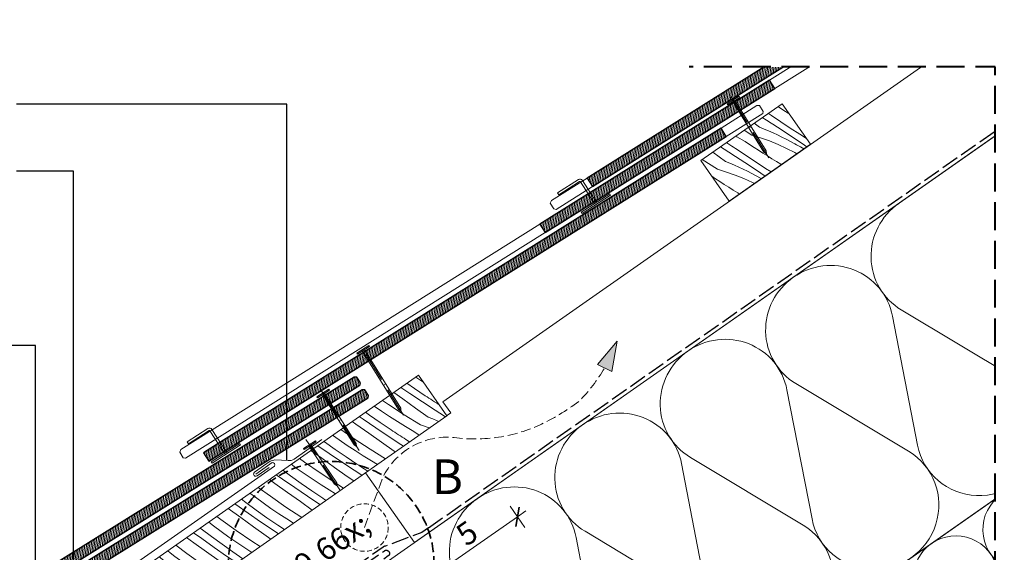
# Model space of a CAD drawing. Units: millimetres. Extents: x -2496 to 7227, y -10996 to 3502.
# Drawn here: x 6308 to 6805, y -9668 to -9399 of the extents above; entities that cross this region are included whole.
import ezdxf

# ---------------------------------------------------------------- set-up
doc = ezdxf.new("R2010")
doc.units = ezdxf.units.MM
doc.header["$MEASUREMENT"] = 0
for name, pattern in [('szag', [11.319445, 8.819445, -2.5]), ('Takart vonal', [19.561111, 14.111111, -5.45]), ('Takart vonal_01', [7, 5, -2]), ('Takart vonal_02', [3.75, 2.5, -1.25]), ('Tengelyvonal_01', [21, 15, -3, 0, -3]), ('Wipeout_Contour', [1000, 0, -1000])]:
    doc.linetypes.add(name, pattern=pattern)
for name, color, linetype, lineweight in [('0_Toll_száma__1', 7, 'Continuous', 5), ('0_Toll_száma__101', 253, 'Continuous', 5), ('0_Toll_száma__2', 7, 'Continuous', 13), ('0_Toll_száma__3', 7, 'Continuous', 15), ('0_Toll_száma__4', 7, 'Continuous', 20), ('0_Toll_száma__6', 7, 'Continuous', 30), ('0_Toll_száma__7', 7, 'Continuous', 35), ('0_Toll_száma__8', 7, 'Continuous', 40)]:
    doc.layers.add(name, color=color, linetype=linetype, lineweight=lineweight)
doc.layers.add('0_Toll_száma__21', color=7, linetype='Continuous', lineweight=5, true_color=0x3a3a3a)
doc.layers.add('0_Toll_száma__87', color=7, linetype='Continuous', lineweight=5, true_color=0x6a6a6a)
doc.styles.add('ELKÉSZÜLT_STÍLUS_1', font='txt')
doc.styles.add('ELKÉSZÜLT_STÍLUS_2', font='txt')
doc.dimstyles.new('ELKÉSZÜLT_STÍLUS__1', dxfattribs={"dimtxt": 11.25, "dimasz": 6.65, "dimexe": 0.18, "dimexo": 0, "dimgap": 0.09, "dimtad": 1, "dimlfac": 0.001, "dimzin": 0, "dimdsep": 46, "dimtxsty": 'ELKÉSZÜLT_STÍLUS_1', "dimblk": 'ARROWHEAD_6', "dimblk1": 'ARROWHEAD_6', "dimblk2": 'ARROWHEAD_6', "dimcen": 0.09, "dimclrd": 7, "dimclre": 7, "dimclrt": 7, "dimadec": 0, "dimazin": 0, "dimtfac": 1, "dimtdec": 4, "dimtmove": 0, "dimatfit": 3, "dimfxl": 1, "dimtolj": 1, "dimtzin": 0, "dimarcsym": 0})
doc.dimstyles.new('ELKÉSZÜLT_STÍLUS__12', dxfattribs={"dimtxt": 0.18, "dimasz": 14.592, "dimexe": 0.18, "dimexo": 0.0625, "dimgap": 0.09, "dimtad": 0, "dimtih": 1, "dimtoh": 1, "dimdec": 4, "dimzin": 0, "dimdsep": 46, "dimcen": 0.09, "dimadec": 0, "dimazin": 0, "dimtfac": 1, "dimtdec": 4, "dimtmove": 0, "dimatfit": 3, "dimldrblk": 'ARROWHEAD_11', "dimfxl": 1, "dimtolj": 1, "dimtzin": 0, "dimarcsym": 0})
doc.dimstyles.new('ELKÉSZÜLT_STÍLUS__4', dxfattribs={"dimtxt": 0.18, "dimasz": 14.592, "dimexe": 0.18, "dimexo": 0.0625, "dimgap": 0.09, "dimtad": 0, "dimtih": 1, "dimtoh": 1, "dimdec": 4, "dimzin": 0, "dimdsep": 46, "dimcen": 0.09, "dimadec": 0, "dimazin": 0, "dimtfac": 1, "dimtdec": 4, "dimtmove": 0, "dimatfit": 3, "dimldrblk": 'ARROWHEAD_5', "dimfxl": 1, "dimtolj": 1, "dimtzin": 0, "dimarcsym": 0})

# ---------------------------------------------------------------- blocks, each defined once
blk = doc.blocks.new('szálas höszigetelés 18[11]_2', base_point=(6432.86, -9715.25))
at = {"layer": '0_Toll_száma__1', "linetype": 'Continuous'}
for p, q in [((6753.26, -9545.48), (6810.14, -9579.63)), ((6761.42, -9613.75), (6748.79, -9548.61)), ((6708.24, -9650.99), (6695.6, -9585.85)), ((6700.07, -9582.72), (6756.96, -9616.87)), ((6646.88, -9619.96), (6703.77, -9654.12)), ((6655.05, -9688.23), (6642.42, -9623.09)), ((6601.86, -9725.47), (6589.23, -9660.33)), ((6593.7, -9657.2), (6650.58, -9691.36)), ((6540.51, -9694.44), (6597.4, -9728.6)), ((6548.68, -9762.71), (6536.04, -9697.57)), ((6495.49, -9799.95), (6482.86, -9734.81)), ((6487.32, -9731.69), (6544.21, -9765.84))]:
    blk.add_line(p, q, dxfattribs=at)
for centre, start_param, end_param in [((6770.27, -9517.94), 4.712389, 6.695978), ((6717.09, -9555.18), 2.728799, 4.712389), ((6717.09, -9555.18), 4.712389, 6.695978), ((6663.9, -9592.42), 2.728799, 4.712389), ((6663.9, -9592.42), 4.712389, 6.695978), ((6793.12, -9607.17), 5.870392, 9.837572), ((6610.72, -9629.66), 2.728799, 4.712389), ((6610.71, -9629.66), 4.712389, 6.695978), ((6739.94, -9644.41), 5.870392, 9.837572), ((6557.53, -9666.9), 2.728799, 4.712389), ((6557.53, -9666.91), 4.712389, 6.695978), ((6686.75, -9681.66), 5.870392, 9.837572), ((6504.34, -9704.15), 2.728799, 4.712389), ((6504.34, -9704.15), 4.712389, 6.695978), ((6633.56, -9718.9), 5.870392, 9.837572), ((6451.16, -9741.39), 2.728799, 4.712389), ((6580.38, -9756.14), 5.870392, 9.837572), ((6527.19, -9793.38), 5.870392, 9.837572)]:
    blk.add_ellipse(centre, major_axis=(-26.59, -18.62), ratio=0.982694, start_param=start_param, end_param=end_param, dxfattribs=at)
blk = doc.blocks.new('szálas höszigetelés 18[12]_2', base_point=(6627.97, -9761.77))
at = {"layer": '0_Toll_száma__1', "linetype": 'Continuous'}
for p, q in [((7050.48, -9502.34), (7088.29, -9525.24)), ((7056.11, -9547.77), (7047.53, -9504.41)), ((7015.35, -9526.94), (7053.16, -9549.84)), ((7020.99, -9572.36), (7012.4, -9529)), ((6980.23, -9551.53), (7018.04, -9574.43)), ((6985.87, -9596.96), (6977.28, -9553.6)), ((6945.11, -9576.12), (6982.91, -9599.02)), ((6950.74, -9621.55), (6942.16, -9578.19)), ((6909.98, -9600.72), (6947.79, -9623.62)), ((6915.62, -9646.14), (6907.03, -9602.78)), ((6874.86, -9625.31), (6912.67, -9648.21)), ((6880.49, -9670.74), (6871.91, -9627.38)), ((6845.37, -9695.33), (6836.78, -9651.97)), ((6839.73, -9649.91), (6877.54, -9672.8)), ((6810.24, -9719.93), (6801.66, -9676.57)), ((6804.61, -9674.5), (6842.42, -9697.4)), ((6775.12, -9744.52), (6766.53, -9701.16)), ((6769.48, -9699.09), (6807.29, -9721.99)), ((6740, -9769.11), (6731.41, -9725.75)), ((6734.36, -9723.69), (6772.17, -9746.59)), ((6704.87, -9793.71), (6696.29, -9750.35)), ((6699.24, -9748.28), (6737.04, -9771.18)), ((6669.75, -9818.3), (6661.16, -9774.94)), ((6664.11, -9772.88), (6701.92, -9795.77))]:
    blk.add_line(p, q, dxfattribs=at)
for centre, start_param, end_param in [((7061.67, -9484.08), 4.712389, 6.695978), ((7026.54, -9508.68), 2.728799, 4.712389), ((7026.54, -9508.68), 4.712389, 6.695978), ((6991.42, -9533.27), 2.728799, 4.712389), ((6991.42, -9533.27), 4.712389, 6.695978), ((7077.1, -9543.5), 5.870392, 9.837572), ((6956.29, -9557.86), 2.728799, 4.712389), ((6956.29, -9557.86), 4.712389, 6.695978), ((7041.97, -9568.1), 5.870392, 9.837572), ((6921.17, -9582.46), 2.728799, 4.712389), ((6921.17, -9582.46), 4.712389, 6.695978), ((7006.85, -9592.69), 5.870392, 9.837572), ((6886.05, -9607.05), 2.728799, 4.712389), ((6886.04, -9607.05), 4.712389, 6.695978), ((6971.73, -9617.28), 5.870392, 9.837572), ((6850.92, -9631.65), 2.728799, 4.712389), ((6850.92, -9631.65), 4.712389, 6.695978), ((6936.6, -9641.88), 5.870392, 9.837572), ((6815.8, -9656.24), 2.728799, 4.712389), ((6815.8, -9656.24), 4.712389, 6.695978), ((6901.48, -9666.47), 5.870392, 9.837572), ((6780.67, -9680.83), 2.728799, 4.712389), ((6780.67, -9680.83), 4.712389, 6.695978), ((6866.35, -9691.06), 5.870392, 9.837572), ((6745.55, -9705.43), 2.728799, 4.712389), ((6745.55, -9705.43), 4.712389, 6.695978), ((6831.23, -9715.66), 5.870392, 9.837572), ((6710.42, -9730.02), 2.728799, 4.712389), ((6710.42, -9730.02), 4.712389, 6.695978), ((6796.1, -9740.25), 5.870392, 9.837572), ((6675.3, -9754.62), 2.728799, 4.712389), ((6675.3, -9754.62), 4.712389, 6.695978), ((6760.98, -9764.85), 5.870392, 9.837572), ((6640.18, -9779.21), 2.728799, 4.712389), ((6725.86, -9789.44), 5.870392, 9.837572), ((6690.73, -9814.03), 5.870392, 9.837572)]:
    blk.add_ellipse(centre, major_axis=(-17.56, -12.3), ratio=0.993008, start_param=start_param, end_param=end_param, dxfattribs=at)
blk = doc.blocks.new('szálas höszigetelés 18[13]_2', base_point=(6690.85, -9841.97))
at = {"layer": '0_Toll_száma__1', "linetype": 'Continuous'}
for p, q in [((6997.12, -9658.52), (6994.01, -9642.86)), ((6995.07, -9642.11), (7008.72, -9650.4)), ((6984.46, -9667.38), (6981.35, -9651.72)), ((6982.41, -9650.98), (6996.06, -9659.26)), ((6971.8, -9676.25), (6968.69, -9660.59)), ((6969.75, -9659.84), (6983.4, -9668.13)), ((6959.14, -9685.11), (6956.03, -9669.45)), ((6957.09, -9668.71), (6970.74, -9676.99)), ((6946.48, -9693.98), (6943.37, -9678.32)), ((6944.43, -9677.57), (6958.08, -9685.86)), ((6931.77, -9686.44), (6945.42, -9694.72)), ((6933.83, -9702.84), (6930.71, -9687.18)), ((6921.17, -9711.7), (6918.05, -9696.05)), ((6919.11, -9695.3), (6932.76, -9703.58)), ((6908.51, -9720.57), (6905.39, -9704.91)), ((6906.45, -9704.17), (6920.1, -9712.45)), ((6895.85, -9729.43), (6892.73, -9713.77)), ((6893.79, -9713.03), (6907.44, -9721.31)), ((6883.19, -9738.3), (6880.07, -9722.64)), ((6881.13, -9721.89), (6894.78, -9730.18)), ((6868.47, -9730.76), (6882.12, -9739.04)), ((6870.53, -9747.16), (6867.41, -9731.5)), ((6857.87, -9756.03), (6854.75, -9740.37)), ((6855.81, -9739.62), (6869.46, -9747.91)), ((6845.21, -9764.89), (6842.09, -9749.23)), ((6843.15, -9748.49), (6856.8, -9756.77)), ((6832.55, -9773.75), (6829.43, -9758.1)), ((6830.49, -9757.35), (6844.14, -9765.63)), ((6817.83, -9766.22), (6831.48, -9774.5)), ((6819.89, -9782.62), (6816.77, -9766.96)), ((6807.23, -9791.48), (6804.11, -9775.83)), ((6805.17, -9775.08), (6818.82, -9783.36)), ((6794.57, -9800.35), (6791.45, -9784.69)), ((6792.51, -9783.95), (6806.16, -9792.23)), ((6781.91, -9809.21), (6778.79, -9793.55)), ((6779.85, -9792.81), (6793.5, -9801.09)), ((6769.25, -9818.08), (6766.13, -9802.42)), ((6767.19, -9801.67), (6780.84, -9809.96)), ((6754.54, -9810.54), (6768.18, -9818.82)), ((6756.59, -9826.94), (6753.47, -9811.28)), ((6743.93, -9835.81), (6740.81, -9820.15)), ((6741.88, -9819.4), (6755.52, -9827.69)), ((6731.27, -9844.67), (6728.15, -9829.01)), ((6729.22, -9828.27), (6742.86, -9836.55)), ((6718.61, -9853.53), (6715.49, -9837.88)), ((6716.56, -9837.13), (6730.2, -9845.41)), ((6705.95, -9862.4), (6702.83, -9846.74)), ((6703.9, -9846), (6717.54, -9854.28))]:
    blk.add_line(p, q, dxfattribs=at)
for centre, start_param, end_param in [((6999.1, -9635.53), 3.141593, 5.125182), ((6986.44, -9644.39), 1.158003, 3.141593), ((6986.44, -9644.39), 3.141593, 5.125182), ((6973.78, -9653.26), 3.141593, 5.125182), ((6973.78, -9653.26), 1.158003, 3.141593), ((7004.69, -9656.99), 4.299596, 8.266776), ((6961.12, -9662.12), 3.141593, 5.125182), ((6961.12, -9662.12), 1.158003, 3.141593), ((6992.03, -9665.85), 4.299596, 8.266776), ((6948.46, -9670.98), 3.141593, 5.125182), ((6948.46, -9670.98), 1.158003, 3.141593), ((6935.8, -9679.85), 1.158003, 3.141593), ((6979.37, -9674.71), 4.299596, 8.266776), ((6935.8, -9679.85), 3.141593, 5.125182), ((6923.14, -9688.71), 1.158003, 3.141593), ((6966.71, -9683.58), 4.299596, 8.266776), ((6923.14, -9688.71), 3.141593, 5.125182), ((6954.05, -9692.44), 4.299596, 8.266776), ((6910.48, -9697.58), 3.141593, 5.125182), ((6910.48, -9697.58), 1.158003, 3.141593), ((6941.39, -9701.31), 4.299596, 8.266776), ((6897.82, -9706.44), 3.141593, 5.125182), ((6897.82, -9706.44), 1.158003, 3.141593), ((6928.73, -9710.17), 4.299596, 8.266776), ((6885.16, -9715.31), 3.141593, 5.125182), ((6885.16, -9715.31), 1.158003, 3.141593), ((6872.5, -9724.17), 1.158003, 3.141593), ((6916.07, -9719.04), 4.299596, 8.266776), ((6872.5, -9724.17), 3.141593, 5.125182), ((6903.41, -9727.9), 4.299596, 8.266776), ((6859.84, -9733.04), 1.158003, 3.141593), ((6859.84, -9733.04), 3.141593, 5.125182), ((6890.75, -9736.77), 4.299596, 8.266776), ((6847.18, -9741.9), 3.141593, 5.125182), ((6847.18, -9741.9), 1.158003, 3.141593), ((6878.09, -9745.63), 4.299596, 8.266776), ((6834.52, -9750.76), 3.141593, 5.125182), ((6834.52, -9750.76), 1.158003, 3.141593), ((6865.43, -9754.49), 4.299596, 8.266776), ((6821.86, -9759.63), 3.141593, 5.125182), ((6821.86, -9759.63), 1.158003, 3.141593), ((6809.2, -9768.49), 1.158003, 3.141593), ((6852.77, -9763.36), 4.299596, 8.266776), ((6809.2, -9768.49), 3.141593, 5.125182), ((6840.11, -9772.22), 4.299596, 8.266776), ((6796.54, -9777.36), 3.141593, 5.125182), ((6796.54, -9777.36), 1.158003, 3.141593), ((6827.45, -9781.09), 4.299596, 8.266776), ((6783.88, -9786.22), 3.141593, 5.125182), ((6783.88, -9786.22), 1.158003, 3.141593), ((6814.79, -9789.95), 4.299596, 8.266776), ((6771.22, -9795.09), 3.141593, 5.125182), ((6771.22, -9795.09), 1.158003, 3.141593), ((6758.56, -9803.95), 1.158003, 3.141593), ((6802.13, -9798.82), 4.299596, 8.266776), ((6758.56, -9803.95), 3.141593, 5.125182), ((6745.9, -9812.81), 1.158003, 3.141593), ((6789.47, -9807.68), 4.299596, 8.266776), ((6745.9, -9812.81), 3.141593, 5.125182), ((6776.81, -9816.54), 4.299596, 8.266776), ((6733.24, -9821.68), 3.141593, 5.125182), ((6733.24, -9821.68), 1.158003, 3.141593), ((6764.16, -9825.41), 4.299596, 8.266776), ((6720.58, -9830.54), 3.141593, 5.125182), ((6720.58, -9830.54), 1.158003, 3.141593), ((6751.5, -9834.27), 4.299596, 8.266776), ((6707.92, -9839.41), 3.141593, 5.125182), ((6707.92, -9839.41), 1.158003, 3.141593), ((6695.26, -9848.27), 1.158003, 3.141593), ((6738.84, -9843.14), 4.299596, 8.266776), ((6726.18, -9852), 4.299596, 8.266776), ((6713.52, -9860.87), 4.299596, 8.266776)]:
    blk.add_ellipse(centre, major_axis=(4.43, -6.33), ratio=0.995478, start_param=start_param, end_param=end_param, dxfattribs=at)
blk = doc.blocks.new('Vonallánc_2_2', base_point=(6482.43, -9655.34))
at = {"linetype": 'Continuous', "lineweight": 0, "true_color": 0x000000}
blk.add_hatch(color=18, dxfattribs=at).paths.add_polyline_path([(6610, -9561.33), (6599.97, -9573.09), (6607.19, -9576.53)])
at = {"layer": '0_Toll_száma__1', "linetype": 'Continuous'}
for p, q in [((6610, -9561.33), (6599.97, -9573.09)), ((6610, -9561.33), (6607.19, -9576.53)), ((6607.19, -9576.53), (6599.97, -9573.09))]:
    blk.add_line(p, q, dxfattribs=at)
at = {"layer": '0_Toll_száma__3', "linetype": 'Takart vonal_01', "flags": 128}
blk.add_lwpolyline([(6482.43, -9655.34), (6491.6, -9630.21, -0.302776), (6526.2, -9609.79, 0.141097), (6570.39, -9603.81, 0.050431), (6590.56, -9591.72, 0.062356), (6603.58, -9574.81)], format="xyb", dxfattribs=at)
blk = doc.blocks.new('ARROWHEAD_5')
at = {"color": 0, "linetype": 'Continuous', "lineweight": 0}
blk.add_line((0, 0), (-1, 0), dxfattribs=at)
blk.add_solid([(-1, 0.2679), (0, 0), (-1, -0.2679), (-1, 0.2679)], dxfattribs=at)
blk = doc.blocks.new('*X70')
at = {"layer": '0_Toll_száma__21', "linetype": 'Continuous'}
for p, q in [((6691.77, -9443.35), (6691.05, -9442.92)), ((6693.99, -9444.84), (6691.77, -9443.35)), ((6686.81, -9446.78), (6686.14, -9446.36)), ((6687.75, -9447.38), (6686.81, -9446.78)), ((6692.47, -9450.6), (6687.75, -9447.38)), ((6696.21, -9446.31), (6693.99, -9444.84)), ((6696.71, -9446.63), (6696.21, -9446.31)), ((6681.8, -9453.32), (6679.02, -9451.34)), ((6685.27, -9449.86), (6683.13, -9448.47)), ((6686.06, -9450.36), (6685.27, -9449.86)), ((6686.84, -9450.86), (6686.06, -9450.36)), ((6687.63, -9451.36), (6686.84, -9450.86)), ((6688.42, -9451.87), (6687.63, -9451.36)), ((6689.22, -9452.37), (6688.42, -9451.87)), ((6690.01, -9452.87), (6689.22, -9452.37)), ((6690.8, -9453.36), (6690.01, -9452.87)), ((6697.22, -9453.77), (6692.47, -9450.6)), ((6670.37, -9458.12), (6669.82, -9457.78)), ((6674.53, -9460.59), (6670.37, -9458.12)), ((6677.81, -9457.31), (6673.94, -9454.9)), ((6677.81, -9457.31), (6682.3, -9458.7)), ((6681.8, -9453.32), (6684.07, -9454.25)), ((6684.07, -9454.25), (6686.33, -9455.22)), ((6686.33, -9455.22), (6688.57, -9456.22)), ((6688.57, -9456.22), (6690.79, -9457.26)), ((6690.79, -9457.26), (6693, -9458.33)), ((6691.59, -9453.86), (6690.8, -9453.36)), ((6697.38, -9457.77), (6691.59, -9453.86)), ((6702.02, -9456.88), (6697.22, -9453.77)), ((6703.19, -9461.63), (6697.38, -9457.77)), ((6705.36, -9458.99), (6702.02, -9456.88)), ((6668.02, -9467.09), (6662.05, -9463.22)), ((6665.83, -9461.61), (6665.06, -9461.11)), ((6666.76, -9462.22), (6665.83, -9461.61)), ((6667.69, -9462.82), (6666.76, -9462.22)), ((6668.63, -9463.42), (6667.69, -9462.82)), ((6676.74, -9462.07), (6674.53, -9460.59)), ((6678.96, -9463.54), (6676.74, -9462.07)), ((6682.3, -9458.7), (6686.73, -9460.28)), ((6686.73, -9460.28), (6691.09, -9462.06)), ((6691.09, -9462.06), (6695.36, -9464.03)), ((6693, -9458.33), (6695.18, -9459.45)), ((6695.18, -9459.45), (6697.35, -9460.59)), ((6697.35, -9460.59), (6699.5, -9461.78)), ((6700.47, -9462.25), (6699.5, -9461.78)), ((6701.42, -9462.75), (6700.47, -9462.25)), ((6702.36, -9463.27), (6701.42, -9462.75)), ((6705.64, -9463.23), (6703.19, -9461.63)), ((6658.14, -9466), (6658.1, -9465.98)), ((6664.55, -9470.56), (6658.14, -9466)), ((6668.81, -9467.6), (6668.02, -9467.09)), ((6669.56, -9464.02), (6668.63, -9463.42)), ((6669.6, -9468.1), (6668.81, -9467.6)), ((6670.5, -9464.61), (6669.56, -9464.02)), ((6670.39, -9468.6), (6669.6, -9468.1)), ((6675.22, -9467.84), (6670.5, -9464.61)), ((6679.98, -9471.01), (6675.22, -9467.84)), ((6681.19, -9465), (6678.96, -9463.54)), ((6683.44, -9466.43), (6681.19, -9465)), ((6685.69, -9467.86), (6683.44, -9466.43)), ((6687.95, -9469.26), (6685.69, -9467.86)), ((6695.36, -9464.03), (6699.54, -9466.18)), ((6699.54, -9466.18), (6700.57, -9466.77)), ((6703.29, -9463.81), (6702.36, -9463.27)), ((6704.1, -9464.3), (6703.29, -9463.81)), ((6660.56, -9474.55), (6652.79, -9469.7)), ((6664.55, -9470.56), (6666.82, -9471.49)), ((6666.82, -9471.49), (6669.08, -9472.45)), ((6669.08, -9472.45), (6671.32, -9473.46)), ((6671.18, -9469.1), (6670.39, -9468.6)), ((6671.97, -9469.6), (6671.18, -9469.1)), ((6672.76, -9470.1), (6671.97, -9469.6)), ((6673.55, -9470.6), (6672.76, -9470.1)), ((6674.35, -9471.1), (6673.55, -9470.6)), ((6680.13, -9475.01), (6674.35, -9471.1)), ((6684.77, -9474.12), (6679.98, -9471.01)), ((6690.23, -9470.65), (6687.95, -9469.26)), ((6692.51, -9472.02), (6690.23, -9470.65)), ((6692.8, -9472.21), (6692.51, -9472.02)), ((6659.49, -9479.31), (6657.72, -9478.12)), ((6660.56, -9474.55), (6665.05, -9475.94)), ((6665.05, -9475.94), (6669.48, -9477.52)), ((6669.48, -9477.52), (6673.84, -9479.3)), ((6671.32, -9473.46), (6673.54, -9474.5)), ((6673.54, -9474.5), (6675.75, -9475.57)), ((6675.75, -9475.57), (6677.94, -9476.68)), ((6677.94, -9476.68), (6680.11, -9477.83)), ((6680.11, -9477.83), (6682.26, -9479.01)), ((6684.58, -9477.96), (6680.13, -9475.01)), ((6687.56, -9475.88), (6684.77, -9474.12)), ((6661.71, -9480.78), (6659.49, -9479.31)), ((6663.95, -9482.23), (6661.71, -9480.78)), ((6666.19, -9483.67), (6663.95, -9482.23)), ((6673.84, -9479.3), (6678.11, -9481.26)), ((6678.11, -9481.26), (6679.12, -9481.79)), ((6682.74, -9479.25), (6682.26, -9479.01)), ((6668.44, -9485.09), (6666.19, -9483.67)), ((6670.71, -9486.5), (6668.44, -9485.09)), ((6671.6, -9487.05), (6670.71, -9486.5))]:
    blk.add_line(p, q, dxfattribs=at)
blk = doc.blocks.new('Kitöltés_12_2', base_point=(0, 0))
at = {"color": 254, "linetype": 'Wipeout_Contour', "lineweight": 0, "ltscale": 46342.465813}
blk.add_wipeout([(6666.47, -9490.63), (6707.44, -9461.97), (6693.11, -9441.48), (6652.14, -9470.15)], dxfattribs=at)
at = {"layer": '0_Toll_száma__21', "color": 7, "linetype": 'Continuous', "lineweight": 20}
for p, q in [((6693.11, -9441.48), (6652.14, -9470.15)), ((6707.44, -9461.97), (6693.11, -9441.48)), ((6666.47, -9490.63), (6707.44, -9461.97)), ((6652.14, -9470.15), (6666.47, -9490.63))]:
    blk.add_line(p, q, dxfattribs=at)
at = {"layer": '0_Toll_száma__21', "linetype": 'Continuous'}
blk.add_blockref('*X70', (0, 0), dxfattribs=at)
blk = doc.blocks.new('*X76')
at = {"layer": '0_Toll_száma__21', "linetype": 'Continuous'}
for p, q in [((6511.93, -9581.81), (6508.28, -9579.42)), ((6501.79, -9590.47), (6497.18, -9587.19)), ((6505.32, -9587.75), (6500.78, -9584.67)), ((6507.62, -9585.13), (6503.84, -9582.53)), ((6513.11, -9588.81), (6507.62, -9585.13)), ((6494.52, -9593.26), (6491.5, -9591.17)), ((6508.21, -9595.02), (6501.79, -9590.47)), ((6511.69, -9591.96), (6505.32, -9587.75)), ((6518.09, -9596.11), (6511.69, -9591.96)), ((6514.04, -9589.42), (6513.11, -9588.81)), ((6514.97, -9590.03), (6514.04, -9589.42)), ((6515.9, -9590.63), (6514.97, -9590.03)), ((6516.83, -9591.24), (6515.9, -9590.63)), ((6517.76, -9591.84), (6516.83, -9591.24)), ((6518.7, -9592.44), (6517.76, -9591.84)), ((6484.94, -9598.62), (6482.91, -9597.19)), ((6490.97, -9596.62), (6487.29, -9594.12)), ((6495.01, -9599.27), (6490.97, -9596.62)), ((6502.52, -9598.51), (6494.52, -9593.26)), ((6514.63, -9599.58), (6508.21, -9595.02)), ((6518.88, -9596.61), (6518.09, -9596.11)), ((6519.63, -9593.04), (6518.7, -9592.44)), ((6519.67, -9597.12), (6518.88, -9596.61)), ((6519.92, -9593.22), (6519.63, -9593.04)), ((6520.46, -9597.62), (6519.67, -9597.12)), ((6478.14, -9603.15), (6476.28, -9601.83)), ((6481.77, -9600.71), (6479.81, -9599.36)), ((6488.08, -9604.99), (6481.77, -9600.71)), ((6490.38, -9602.38), (6484.94, -9598.62)), ((6499.09, -9601.86), (6495.01, -9599.27)), ((6503.2, -9604.38), (6499.09, -9601.86)), ((6510.63, -9603.57), (6502.52, -9598.51)), ((6514.63, -9599.58), (6516.9, -9600.51)), ((6516.9, -9600.51), (6519.15, -9601.47)), ((6519.15, -9601.47), (6519.9, -9601.8)), ((6521.25, -9598.12), (6520.46, -9597.62)), ((6522.04, -9598.62), (6521.25, -9598.12)), ((6522.83, -9599.12), (6522.04, -9598.62)), ((6523.31, -9599.41), (6522.83, -9599.12)), ((6477.28, -9610.51), (6470.54, -9605.85)), ((6484.55, -9607.71), (6478.14, -9603.15)), ((6494.45, -9609.21), (6488.08, -9604.99)), ((6495.87, -9606.05), (6490.38, -9602.38)), ((6496.8, -9606.66), (6495.87, -9606.05)), ((6497.73, -9607.27), (6496.8, -9606.66)), ((6498.66, -9607.88), (6497.73, -9607.27)), ((6507.36, -9606.85), (6503.2, -9604.38)), ((6509.57, -9608.33), (6507.36, -9606.85)), ((6510.63, -9603.57), (6515.13, -9604.95)), ((6515.13, -9604.95), (6515.31, -9605.02)), ((6462.31, -9612.04), (6462.01, -9611.83)), ((6467.7, -9615.87), (6462.31, -9612.04)), ((6469.74, -9611.15), (6466.35, -9608.79)), ((6473.73, -9613.86), (6469.74, -9611.15)), ((6485.28, -9615.76), (6477.28, -9610.51)), ((6490.97, -9612.27), (6484.55, -9607.71)), ((6500.85, -9613.35), (6494.45, -9609.21)), ((6499.59, -9608.48), (6498.66, -9607.88)), ((6500.52, -9609.08), (6499.59, -9608.48)), ((6501.46, -9609.68), (6500.52, -9609.08)), ((6502.39, -9610.28), (6501.46, -9609.68)), ((6503.33, -9610.88), (6502.39, -9610.28)), ((6505.16, -9612.12), (6503.33, -9610.88)), ((6510.09, -9608.67), (6509.57, -9608.33)), ((6460.9, -9620.4), (6455.38, -9616.47)), ((6464.53, -9617.96), (6458.87, -9614.03)), ((6473.14, -9619.62), (6467.7, -9615.87)), ((6477.77, -9616.51), (6473.73, -9613.86)), ((6481.85, -9619.1), (6477.77, -9616.51)), ((6493.06, -9620.6), (6485.28, -9615.76)), ((6497.39, -9616.82), (6490.97, -9612.27)), ((6497.39, -9616.82), (6498.06, -9617.1)), ((6501.64, -9613.86), (6500.85, -9613.35)), ((6502.19, -9614.21), (6501.64, -9613.86)), ((6452.18, -9622.32), (6449.65, -9620.48)), ((6467.31, -9624.96), (6460.9, -9620.4)), ((6470.85, -9622.24), (6464.53, -9617.96)), ((6478.63, -9623.3), (6473.14, -9619.62)), ((6485.96, -9621.63), (6481.85, -9619.1)), ((6489.01, -9623.44), (6485.96, -9621.63)), ((6445.07, -9629.29), (6441.16, -9626.43)), ((6448.54, -9625.63), (6445.47, -9623.41)), ((6452.5, -9628.4), (6448.54, -9625.63)), ((6460.04, -9627.75), (6452.18, -9622.32)), ((6473.73, -9629.51), (6467.31, -9624.96)), ((6477.21, -9626.45), (6470.85, -9622.24)), ((6481.11, -9628.98), (6477.21, -9626.45)), ((6479.56, -9623.91), (6478.63, -9623.3)), ((6480.49, -9624.52), (6479.56, -9623.91)), ((6481.42, -9625.12), (6480.49, -9624.52)), ((6482.35, -9625.73), (6481.42, -9625.12)), ((6483.28, -9626.33), (6482.35, -9625.73)), ((6484.12, -9626.86), (6483.28, -9626.33)), ((6437.25, -9633.08), (6434.48, -9631.11)), ((6441.02, -9630.85), (6437.95, -9628.68)), ((6447.29, -9635.2), (6441.02, -9630.85)), ((6450.46, -9633.11), (6445.07, -9629.29)), ((6456.49, -9631.11), (6452.5, -9628.4)), ((6460.53, -9633.76), (6456.49, -9631.11)), ((6468.04, -9633), (6460.04, -9627.75)), ((6477.01, -9631.84), (6473.73, -9629.51)), ((6434.94, -9639.56), (6428.79, -9635.1)), ((6443.66, -9637.64), (6437.25, -9633.08)), ((6453.61, -9639.48), (6447.29, -9635.2)), ((6455.9, -9636.87), (6450.46, -9633.11)), ((6461.39, -9640.54), (6455.9, -9636.87)), ((6464.61, -9636.35), (6460.53, -9633.76)), ((6467.79, -9638.3), (6464.61, -9636.35)), ((6471.91, -9635.42), (6468.04, -9633)), ((6422.49, -9642.64), (6420.34, -9641.02)), ((6427.39, -9640.04), (6424.65, -9638)), ((6431.3, -9642.87), (6427.39, -9640.04)), ((6442.81, -9645), (6434.94, -9639.56)), ((6450.08, -9642.2), (6443.66, -9637.64)), ((6459.97, -9643.7), (6453.61, -9639.48)), ((6462.32, -9641.15), (6461.39, -9640.54)), ((6463.04, -9641.63), (6462.32, -9641.15)), ((6413.6, -9645.76), (6413.58, -9645.75)), ((6420.01, -9650.33), (6413.6, -9645.76)), ((6417.55, -9643.68), (6417.05, -9643.32)), ((6423.78, -9648.1), (6417.55, -9643.68)), ((6427.83, -9646.53), (6422.49, -9642.64)), ((6433.22, -9650.36), (6427.83, -9646.53)), ((6435.26, -9645.64), (6431.3, -9642.87)), ((6439.26, -9648.35), (6435.26, -9645.64)), ((6450.77, -9650.23), (6442.81, -9645)), ((6456.11, -9646.49), (6450.08, -9642.2)), ((6460.03, -9643.74), (6459.97, -9643.7)), ((6409.96, -9651.19), (6407.98, -9649.68)), ((6417.7, -9656.81), (6409.96, -9651.19)), ((6426.42, -9654.89), (6420.01, -9650.33)), ((6430.05, -9652.45), (6423.78, -9648.1)), ((6438.66, -9654.11), (6433.22, -9650.36)), ((6443.29, -9651), (6439.26, -9648.35)), ((6446.63, -9653.12), (6443.29, -9651)), ((6399.97, -9655.91), (6399.55, -9655.58)), ((6405.25, -9659.88), (6399.97, -9655.91)), ((6403.97, -9652.64), (6403.87, -9652.56)), ((6406.28, -9654.4), (6403.97, -9652.64)), ((6410.15, -9657.29), (6406.28, -9654.4)), ((6425.57, -9662.24), (6417.7, -9656.81)), ((6432.84, -9659.45), (6426.42, -9654.89)), ((6436.37, -9656.73), (6430.05, -9652.45)), ((6439, -9658.47), (6436.37, -9656.73)), ((6442.02, -9656.36), (6438.66, -9654.11)), ((6396.36, -9663.01), (6392.68, -9660.39)), ((6400.31, -9660.93), (6396.19, -9657.94)), ((6406.54, -9665.34), (6400.31, -9660.93)), ((6410.59, -9663.78), (6405.25, -9659.88)), ((6414.06, -9660.12), (6410.15, -9657.29)), ((6418.02, -9662.89), (6414.06, -9660.12)), ((6435.2, -9661.13), (6432.84, -9659.45)), ((6392.72, -9668.43), (6387.21, -9664.23)), ((6402.77, -9667.57), (6396.36, -9663.01)), ((6412.81, -9669.69), (6406.54, -9665.34)), ((6415.98, -9667.6), (6410.59, -9663.78)), ((6422.02, -9665.6), (6418.02, -9662.89)), ((6425.53, -9667.9), (6422.02, -9665.6)), ((6429.72, -9664.97), (6425.57, -9662.24)), ((6382.73, -9673.16), (6378.8, -9670.11)), ((6384.44, -9668.1), (6383.15, -9667.07)), ((6386.73, -9669.88), (6384.44, -9668.1)), ((6389.04, -9671.65), (6386.73, -9669.88)), ((6392.91, -9674.53), (6389.04, -9671.65)), ((6400.46, -9674.05), (6392.72, -9668.43)), ((6409.18, -9672.13), (6402.77, -9667.57)), ((6417.98, -9673.19), (6412.81, -9669.69)), ((6421.01, -9671.07), (6415.98, -9667.6)), ((6372.71, -9675.69), (6371.78, -9675.03)), ((6379.12, -9680.25), (6372.71, -9675.69)), ((6376.9, -9673.69), (6375.34, -9672.54)), ((6383.08, -9678.17), (6376.9, -9673.69)), ((6388.02, -9677.13), (6382.73, -9673.16)), ((6396.82, -9677.36), (6392.91, -9674.53)), ((6408.33, -9679.49), (6400.46, -9674.05)), ((6414.3, -9675.77), (6409.18, -9672.13)), ((6362.68, -9681.72), (6362.47, -9681.55)), ((6364.93, -9683.54), (6362.68, -9681.72)), ((6367.88, -9679.88), (6366.47, -9678.75)), ((6375.48, -9685.68), (6367.88, -9679.88)), ((6385.53, -9684.82), (6379.12, -9680.25)), ((6389.3, -9682.59), (6383.08, -9678.17)), ((6393.35, -9681.02), (6388.02, -9677.13)), ((6398.74, -9684.85), (6393.35, -9681.02)), ((6400.78, -9680.13), (6396.82, -9677.36)), ((6404.48, -9682.65), (6400.78, -9680.13)), ((6408.67, -9679.71), (6408.33, -9679.49)), ((6360.26, -9686.36), (6358.08, -9684.62)), ((6365.49, -9690.4), (6360.26, -9686.36)), ((6367.2, -9685.35), (6364.93, -9683.54)), ((6369.49, -9687.13), (6367.2, -9685.35)), ((6383.22, -9691.3), (6375.48, -9685.68)), ((6391.94, -9689.38), (6385.53, -9684.82)), ((6395.57, -9686.94), (6389.3, -9682.59)), ((6400.05, -9685.75), (6398.74, -9684.85)), ((6355.47, -9692.93), (6350.89, -9689.67)), ((6359.66, -9690.94), (6354.51, -9687.13)), ((6365.84, -9695.42), (6359.66, -9690.94)), ((6370.78, -9694.37), (6365.49, -9690.4)), ((6371.8, -9688.89), (6369.49, -9687.13)), ((6375.67, -9691.78), (6371.8, -9688.89)), ((6387.71, -9694.4), (6383.22, -9691.3)), ((6393.4, -9690.41), (6391.94, -9689.38)), ((6396.99, -9687.9), (6395.57, -9686.94)), ((6361.88, -9697.5), (6355.47, -9692.93)), ((6372.06, -9699.83), (6365.84, -9695.42)), ((6376.11, -9698.27), (6370.78, -9694.37)), ((6379.58, -9694.61), (6375.67, -9691.78)), ((6383.5, -9697.35), (6379.58, -9694.61)), ((6358.24, -9702.92), (6353.34, -9699.18)), ((6368.29, -9702.06), (6361.88, -9697.5)), ((6376.02, -9702.58), (6372.06, -9699.83)), ((6379.13, -9700.41), (6376.11, -9698.27)), ((6365.98, -9708.54), (6358.24, -9702.92)), ((6372.5, -9705.05), (6368.29, -9702.06)), ((6366.75, -9709.08), (6365.98, -9708.54)), ((6362.34, -9711.85), (6362.08, -9711.66)), ((6362.57, -9712.01), (6362.34, -9711.85))]:
    blk.add_line(p, q, dxfattribs=at)
blk = doc.blocks.new('Kitöltés_15_2', base_point=(0, 0))
at = {"color": 254, "linetype": 'Wipeout_Contour', "lineweight": 0, "ltscale": 46383.412078}
blk.add_wipeout([(6362.4, -9712.12), (6523.95, -9598.97), (6509.6, -9578.49), (6348.06, -9691.65)], dxfattribs=at)
at = {"layer": '0_Toll_száma__21', "color": 7, "linetype": 'Continuous', "lineweight": 20}
for p, q in [((6509.6, -9578.49), (6348.06, -9691.65)), ((6523.95, -9598.97), (6509.6, -9578.49)), ((6362.4, -9712.12), (6523.95, -9598.97)), ((6348.06, -9691.65), (6362.4, -9712.12))]:
    blk.add_line(p, q, dxfattribs=at)
at = {"layer": '0_Toll_száma__21', "linetype": 'Continuous'}
blk.add_blockref('*X76', (0, 0), dxfattribs=at)
blk = doc.blocks.new('*D83')
at = {"layer": '0_Toll_száma__2', "linetype": 'Continuous'}
for p, q in [((6555.85, -9644.55), (6563.37, -9655.31)), ((6563.91, -9646.92), (6559.61, -9649.93)), ((6559.61, -9649.93), (6518.65, -9678.59)), ((6514.89, -9673.21), (6522.41, -9683.97)), ((6518.65, -9678.59), (6440.98, -9732.94))]:
    blk.add_line(p, q, dxfattribs=at)
at = {"layer": '0_Toll_száma__7', "linetype": 'Continuous'}
for p, q in [((6558.75, -9654.8), (6560.47, -9645.06)), ((6517.79, -9683.46), (6519.51, -9673.72))]:
    blk.add_line(p, q, dxfattribs=at)
at = {"layer": '0_Toll_száma__1', "insert": (6533.84, -9665.22), "char_height": 11.25, "attachment_point": 7, "rotation": 34.9833, "style": 'ELKÉSZÜLT_STÍLUS_1'}
blk.add_mtext('\\A1;{\\fVerdana|b0|i0|c238|p38;5}', dxfattribs=at)
blk = doc.blocks.new('ARROWHEAD_6')
at = {"color": 0, "linetype": 'Continuous', "lineweight": 0}
for p, q in [((0, 0), (-1, 0)), ((-0.5, -0.5), (0.5, 0.5))]:
    blk.add_line(p, q, dxfattribs=at)
blk = doc.blocks.new('*D84')
at = {"layer": '0_Toll_száma__2', "linetype": 'Continuous'}
for p, q in [((6514.89, -9673.21), (6522.41, -9683.97)), ((6518.65, -9678.59), (6440.98, -9732.94)), ((6437.22, -9727.57), (6444.74, -9738.32))]:
    blk.add_line(p, q, dxfattribs=at)
at = {"layer": '0_Toll_száma__7', "linetype": 'Continuous'}
for p, q in [((6517.79, -9683.46), (6519.51, -9673.72)), ((6440.12, -9737.82), (6441.84, -9728.07))]:
    blk.add_line(p, q, dxfattribs=at)
at = {"layer": '0_Toll_száma__1', "insert": (6472, -9708.75), "char_height": 11.25, "attachment_point": 7, "rotation": 34.9833, "style": 'ELKÉSZÜLT_STÍLUS_1'}
blk.add_mtext('\\A1;{\\fVerdana|b0|i0|c238|p38;9\\fVerdana|b0|i0|c238|p38;\\A1{\\H.66x;\\S5^  ;}}', dxfattribs=at)
blk = doc.blocks.new('ARROWHEAD_11')
at = {"color": 0, "linetype": 'Continuous', "lineweight": 0}
blk.add_line((0, 0), (-1, 0), dxfattribs=at)
at = {"color": 0, "linetype": 'Continuous', "lineweight": 0, "const_width": 0.25, "flags": 128}
blk.add_lwpolyline([(-0.125, 0, 1), (0.125, 0, 1)], format="xyb", close=True, dxfattribs=at)

msp = doc.modelspace()

# ---------------------------------------------------------------- hatches: boundary and pattern name
at = {"layer": '0_Toll_száma__101', "linetype": 'Continuous'}
h = msp.add_hatch(dxfattribs=at)
h.set_pattern_fill('ANSI31_0002', color=256, style=0, pattern_type=2)
h.set_pattern_definition([(82.02776, (6347.5863, -9668.49485), (-0.7736995, 0.1083541), [])])
h.paths.add_polyline_path([(6403.929, -9621.848), (6664.972, -9458.008), (6662.314, -9453.773), (6410.01, -9612.128), (6401.271, -9617.613)])
h = msp.add_hatch(dxfattribs=at)
h.set_pattern_fill('ANSI31_0002', color=256, style=0, pattern_type=2)
h.set_pattern_definition([(81.8676, (6254.6776, -9735.4122), (-0.7733936, 0.1105165), [])])
h.paths.add_polyline_path([(6311.15, -9688.923), (6480.161, -9583.503), (6480.411, -9582.38), (6478.606, -9579.487), (6477.158, -9579.484), (6317.258, -9679.22), (6308.504, -9684.681)])
h = msp.add_hatch(dxfattribs=at)
h.set_pattern_fill('ANSI31_0002', color=256, style=0, pattern_type=2)
h.set_pattern_definition([(81.8676, (6258.7238, -9741.7278), (-0.7733936, 0.1105165), [])])
h.paths.add_polyline_path([(6315.196, -9695.239), (6484.208, -9589.819), (6484.457, -9588.696), (6482.653, -9585.802), (6481.204, -9585.799), (6321.304, -9685.535), (6312.55, -9690.996)])

# ---------------------------------------------------------------- linework, layer by layer
at = {"layer": '0_Toll_száma__1', "linetype": 'Continuous', "flags": 128}
for points in [[(6482.993, -9627.653), (6525.993, -9597.533), (6522.014, -9591.852), (6855.881, -9357.99), (6884.553, -9398.979), (6507.658, -9662.879)], [(6484.904, -9564.06), (6484.572, -9563.525), (6478.521, -9567.277), (6478.853, -9567.812)]]:
    msp.add_lwpolyline(points, close=True, dxfattribs=at)
at = {"layer": '0_Toll_száma__2', "linetype": 'Continuous', "flags": 128}
for points in [[(6823.221, -9441.91), (6909.268, -9564.797), (6521.342, -9836.421), (6259.577, -9836.572)], [(7075.955, -9448.075), (6559.843, -9809.454), (6562.711, -9813.572), (6578.762, -9836.488), (6695.624, -9836.421), (7111.352, -9545.33)], [(6891.816, -9577.117), (6934.834, -9638.553), (6652.209, -9836.446), (6578.77, -9836.488), (6559.892, -9809.528)]]:
    msp.add_lwpolyline(points, close=True, dxfattribs=at)
at = {"layer": '0_Toll_száma__3', "linetype": 'Continuous', "flags": 128}
msp.add_lwpolyline([(6446.97, -9620.798), (6460.987, -9610.989)], dxfattribs=at)
msp.add_lwpolyline([(6434.27, -9625.041), (6428.327, -9629.23, -1.0352158), (6427.003, -9627.406), (6434.81, -9621.859, -0.0852374), (6437.244, -9621.217), (6443.95, -9621.561, 0.1645963), (6446.97, -9620.798)], format="xyb", dxfattribs=at)
at = {"layer": '0_Toll_száma__4', "linetype": 'Continuous', "flags": 128}
msp.add_lwpolyline([(6198.832, -9692.82), (6191.376, -9682.171, -1), (6195.799, -9679.073), (6231.705, -9730.352, 0.4142136), (6273.734, -9738.594), (6437.024, -9624.328, 0.6681786), (6435.795, -9622.585), (6427.633, -9628.341)], format="xyb", dxfattribs=at)
at = {"layer": '0_Toll_száma__6', "linetype": 'Continuous', "flags": 128}
for points in [[(6403.929, -9621.848), (6664.972, -9458.008), (6662.314, -9453.773), (6410.01, -9612.128), (6401.271, -9617.613)], [(6311.15, -9688.923), (6480.161, -9583.503), (6480.411, -9582.38), (6478.606, -9579.487), (6477.158, -9579.484), (6317.258, -9679.22), (6308.504, -9684.681)], [(6315.196, -9695.239), (6484.208, -9589.819), (6484.457, -9588.696), (6482.653, -9585.802), (6481.204, -9585.799), (6321.304, -9685.535), (6312.55, -9690.996)]]:
    msp.add_lwpolyline(points, close=True, dxfattribs=at)
at = {"layer": '0_Toll_száma__6', "linetype": 'szag', "flags": 128}
for points in [[(6514.645, -9655.5), (6511.289, -9657.85), (6493.095, -9664.662, 0.1134229), (6491.849, -9665.166), (6436.422, -9703.975, -0.4142136), (6433.934, -9703.742), (6425.206, -9691.277)], [(6443.23, -9674.624), (6445.471, -9677.824, -1), (6440.928, -9681.005), (6439.666, -9679.202), (6423.186, -9690.74), (6434.857, -9707.408), (6492.562, -9667.004, -0.4142136), (6494.79, -9667.571, -0.4142136), (6494.421, -9669.66), (6431.13, -9713.975)]]:
    msp.add_lwpolyline(points, format="xyb", dxfattribs=at)
at = {"layer": '0_Toll_száma__87', "linetype": 'Takart vonal_02'}
msp.add_circle((6482.425, -9655.336), 11.997, dxfattribs=at)

# ---------------------------------------------------------------- block references
at = {"linetype": 'Continuous'}
for name, p in [('szálas höszigetelés 18[12]_2', (6627.965, -9761.77)), ('szálas höszigetelés 18[11]_2', (6432.858, -9715.254)), ('szálas höszigetelés 18[13]_2', (6690.852, -9841.971))]:
    msp.add_blockref(name, p, dxfattribs=at)
at = {"linetype": 'Takart vonal_01'}
msp.add_blockref('Vonallánc_2_2', (6482.425, -9655.336), dxfattribs=at)

# ---------------------------------------------------------------- texts
at = {"layer": '0_Toll_száma__1', "linetype": 'Continuous', "insert": (6532.091, -9629.669), "char_height": 17.5, "attachment_point": 6, "style": 'ELKÉSZÜLT_STÍLUS_2'}
msp.add_mtext('\\A1;{\\fVerdana|b1|i0|c238|p38;B}', dxfattribs=at)

# ---------------------------------------------------------------- leaders
at = {"layer": '0_Toll_száma__1', "linetype": 'Continuous', "annotation_type": 0, "has_hookline": 1, "hookline_direction": 1}
for points, dimstyle, text_width in [([(6443.316, -9621.561), (6443.316, -9441.639), (6306.862, -9441.639)], 'ELKÉSZÜLT_STÍLUS__4', 234.528), ([(6335.628, -9694.935), (6335.628, -9475.476), (6306.862, -9475.476)], 'ELKÉSZÜLT_STÍLUS__4', 169.546), ([(6316.376, -9725.529), (6316.376, -9563.515), (6290.899, -9563.515)], 'ELKÉSZÜLT_STÍLUS__12', 302.65)]:
    msp.add_leader(points, dimstyle=dimstyle, dxfattribs=dict(at, text_width=text_width))

# ---------------------------------------------------------------- next in the draw order: wipeouts: each hides what was drawn before it
at = {"color": 254, "linetype": 'Wipeout_Contour', "lineweight": 0, "ltscale": 57794.407153}
msp.add_wipeout([(6686.762, -9429.57), (6570.893, -9502.293), (6573.551, -9506.528), (6580.704, -9502.039), (6689.42, -9433.805)], dxfattribs=at)

# ---------------------------------------------------------------- next in the draw order: hatches: boundary and pattern name
at = {"layer": '0_Toll_száma__101', "linetype": 'Continuous'}
h = msp.add_hatch(dxfattribs=at)
h.set_pattern_fill('ANSI31_0002', color=256, style=0, pattern_type=2)
h.set_pattern_definition([(82.02757, (6534.92236, -9542.0613), (-0.773699, 0.1083567), [])])
h.paths.add_polyline_path([(6686.762, -9429.57), (6570.893, -9502.293), (6573.551, -9506.528), (6580.704, -9502.039), (6689.42, -9433.805)])

# ---------------------------------------------------------------- next in the draw order: linework, layer by layer
at = {"layer": '0_Toll_száma__2', "linetype": 'Continuous', "flags": 128}
for points in [[(6664.972, -9458.008), (6683.347, -9446.476), (6683.594, -9445.352), (6681.781, -9442.464), (6680.332, -9442.465), (6662.314, -9453.773)], [(6576.176, -9491.621), (6576.806, -9490.317), (6594.824, -9479.008), (6597.482, -9483.243), (6579.108, -9494.776), (6577.989, -9494.509)], [(6389.2, -9617.242), (6389.831, -9615.938), (6570.895, -9502.296), (6573.551, -9506.528), (6392.132, -9620.397), (6391.013, -9620.131)]]:
    msp.add_lwpolyline(points, close=True, dxfattribs=at)
at = {"layer": '0_Toll_száma__6', "linetype": 'Continuous', "flags": 128}
msp.add_lwpolyline([(6686.762, -9429.57), (6570.893, -9502.293), (6573.551, -9506.528), (6580.704, -9502.039), (6689.42, -9433.805)], close=True, dxfattribs=at)

# ---------------------------------------------------------------- next in the draw order: wipeouts: each hides what was drawn before it
at = {"color": 254, "linetype": 'Wipeout_Contour', "lineweight": 0, "ltscale": 69321.779295}
msp.add_wipeout([(6710.693, -9406.285), (6594.824, -9479.008), (6597.482, -9483.243), (6604.635, -9478.753), (6713.351, -9410.52), (6710.695, -9406.288)], dxfattribs=at)

# ---------------------------------------------------------------- next in the draw order: hatches: boundary and pattern name
at = {"layer": '0_Toll_száma__101', "linetype": 'Continuous'}
h = msp.add_hatch(dxfattribs=at)
h.set_pattern_fill('ANSI31_0002', color=256, style=0, pattern_type=2)
h.set_pattern_definition([(82.02757, (6558.8534, -9518.776), (-0.773699, 0.1083567), [])])
h.paths.add_polyline_path([(6710.693, -9406.285), (6594.824, -9479.008), (6597.482, -9483.243), (6604.635, -9478.753), (6713.351, -9410.52), (6710.695, -9406.288)])

# ---------------------------------------------------------------- next in the draw order: linework, layer by layer
at = {"layer": '0_Toll_száma__2', "linetype": 'Continuous', "flags": 128}
msp.add_lwpolyline([(6689.42, -9433.805), (6725.886, -9410.918), (6723.228, -9406.683), (6686.762, -9429.57)], close=True, dxfattribs=at)
at = {"layer": '0_Toll_száma__6', "linetype": 'Continuous', "flags": 128}
msp.add_lwpolyline([(6710.693, -9406.285), (6594.824, -9479.008), (6597.482, -9483.243), (6604.635, -9478.753), (6713.351, -9410.52), (6710.695, -9406.288)], close=True, dxfattribs=at)
at = {"layer": '0_Toll_száma__6', "linetype": 'szag', "flags": 128}
msp.add_lwpolyline([(6514.645, -9655.5), (6802.37, -9454.047)], dxfattribs=at)

# ---------------------------------------------------------------- next in the draw order: block references
at = {"layer": '0_Toll_száma__21', "linetype": 'Continuous'}
for name in ['Kitöltés_12_2', 'Kitöltés_15_2']:
    msp.add_blockref(name, (0, 0), dxfattribs=at)

# ---------------------------------------------------------------- next in the draw order: linework, layer by layer
at = {"layer": '0_Toll_száma__1', "linetype": 'Continuous', "flags": 128}
for points in [[(6482.662, -9565.45), (6481.094, -9566.422, -0.3858714), (6481.492, -9566.495), (6499.631, -9595.75), (6500.853, -9596.54), (6500.689, -9595.094), (6482.551, -9565.839, -0.3858714)], [(6462.551, -9587.498), (6460.991, -9588.484, -0.3858714), (6461.39, -9588.554), (6477.242, -9613.62), (6478.472, -9614.399), (6478.295, -9612.954), (6462.443, -9587.888, -0.3858714)], [(6411.52, -9618.092), (6413.072, -9617.093, -0.3858714), (6412.672, -9617.027), (6405.463, -9605.822, 0.406039), (6403.373, -9605.399), (6392.934, -9612.117), (6393.582, -9613.124), (6404.025, -9606.411, -0.4139585), (6404.415, -9606.496), (6411.625, -9617.7, -0.3858714)], [(6455.8, -9613.503), (6454.268, -9614.532, -0.3858714), (6454.669, -9614.59), (6467.376, -9633.5), (6468.626, -9634.245), (6468.409, -9632.806), (6455.703, -9613.896, -0.3858714)]]:
    msp.add_lwpolyline(points, format="xyb", close=True, dxfattribs=at)
for points in [[(6464.78, -9586.088), (6464.443, -9585.556), (6458.425, -9589.362), (6458.762, -9589.894)], [(6457.989, -9612.032), (6457.638, -9611.509), (6451.728, -9615.48), (6452.079, -9616.003)], [(6405.097, -9622.224), (6405.546, -9622.922), (6419.943, -9613.658), (6419.495, -9612.96)]]:
    msp.add_lwpolyline(points, close=True, dxfattribs=at)
at = {"layer": '0_Toll_száma__3', "linetype": 'Tengelyvonal_01'}
for p, q in [((6502.112, -9598.57), (6479.882, -9562.716)), ((6479.748, -9616.417), (6459.746, -9584.789)), ((6469.958, -9636.227), (6452.921, -9610.872))]:
    msp.add_line(p, q, dxfattribs=at)
at = {"layer": '0_Toll_száma__7', "linetype": 'Takart vonal_01'}
msp.add_circle((6465.676, -9673.892), 51.893, dxfattribs=at)

# ---------------------------------------------------------------- next in the draw order: dimensions: what is measured, and where the dimension line sits
at = {"linetype": 'Continuous'}
for base, p1, p2, picture, middle in [((6518.652, -9678.59), (6523.946, -9598.967), (6507.658, -9662.879), '*D83', (6534.109, -9658.162)), ((6440.98, -9732.942), (6507.658, -9662.879), (6430.036, -9717.303), '*D84', (6481.381, -9695.059))]:
    dim = msp.add_linear_dim(base=base, p1=p1, p2=p2, angle=214.98326, dimstyle='ELKÉSZÜLT_STÍLUS__1', dxfattribs=at)
    dim.commit()
    dim.dimension.update_dxf_attribs({"geometry": picture, "text_midpoint": middle, "dimtype": 160, "text_rotation": 34.98326})

# ---------------------------------------------------------------- next in the draw order: wipeouts: each hides what was drawn before it
at = {"color": 254, "linetype": 'Wipeout_Contour', "lineweight": 0, "ltscale": 105481.728706}
msp.add_wipeout([(6590.803, -9422.888), (6590.803, -9054.202), (6921.023, -9049.87), (7225.328, -9045.877), (7227.388, -9794.712), (6900.257, -9799.004), (6901.228, -9873.019), (6799.896, -9874.348), (6800.512, -9422.888)], dxfattribs=at)

# ---------------------------------------------------------------- next in the draw order: linework, layer by layer
at = {"layer": '0_Toll_száma__1', "linetype": 'Continuous', "flags": 128}
for points in [[(6671.775, -9438.268), (6671.443, -9437.733), (6665.392, -9441.485), (6665.724, -9442.02)], [(6591.766, -9496.18), (6592.215, -9496.877), (6606.612, -9487.613), (6606.163, -9486.916)]]:
    msp.add_lwpolyline(points, close=True, dxfattribs=at)
for points in [[(6669.534, -9439.658), (6667.965, -9440.63, -0.3858714), (6668.364, -9440.704), (6683.992, -9465.91), (6685.215, -9466.7), (6685.051, -9465.254), (6669.422, -9440.047, -0.3858714)], [(6598.188, -9492.047), (6599.74, -9491.048, -0.3858714), (6599.341, -9490.982), (6592.413, -9480.216, 0.406039), (6590.324, -9479.793), (6579.884, -9486.511), (6580.533, -9487.518), (6590.975, -9480.805, -0.4139585), (6591.366, -9480.89), (6598.294, -9491.656, -0.3858714)]]:
    msp.add_lwpolyline(points, format="xyb", close=True, dxfattribs=at)
at = {"layer": '0_Toll_száma__3', "linetype": 'Tengelyvonal_01'}
msp.add_line((6686.473, -9468.73), (6666.753, -9436.924), dxfattribs=at)
at = {"layer": '0_Toll_száma__8', "linetype": 'Takart vonal', "flags": 128}
msp.add_lwpolyline([(6800.628, -9857.355), (6800.628, -9422.888), (6646.318, -9422.888)], dxfattribs=at)

doc.saveas('drawing.dxf')
